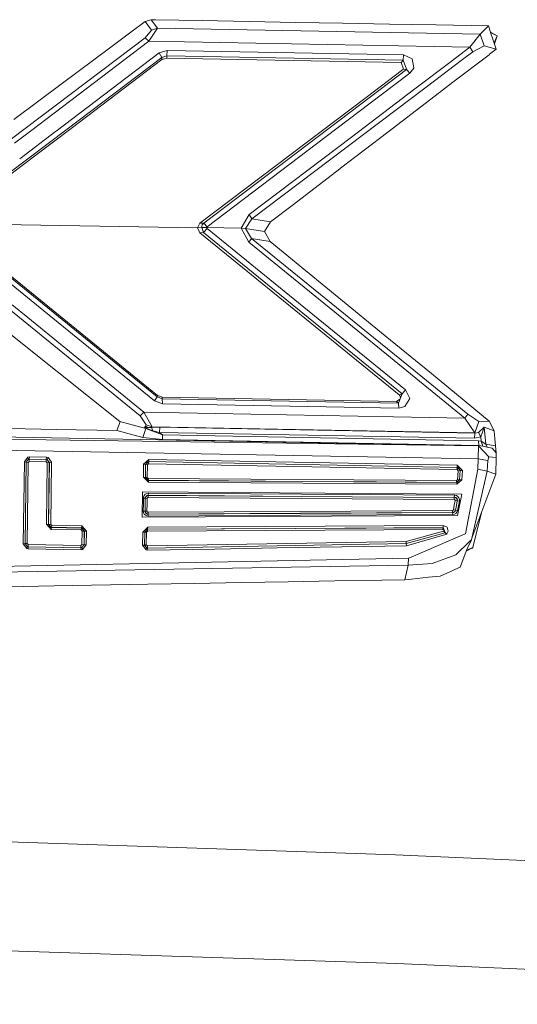
# Model space of a CAD drawing. Units: millimetres. Extents: x -10565 to -655, y 193 to 3750.
# Drawn here: x -2222 to -2174, y 2122 to 2216 of the extents above; entities that cross this region are included whole.
import ezdxf

# ---------------------------------------------------------------- set-up
doc = ezdxf.new("R2010")
doc.units = ezdxf.units.MM
doc.layers.add('1', color=7, linetype='Continuous', true_color=0xffffff)

msp = doc.modelspace()

# ---------------------------------------------------------------- linework, layer by layer
at = {"layer": '1', "color": 18, "linetype": 'Continuous', "lineweight": 13}
for p, q in [((-2210.07809, 2215.871088), (-2209.509462, 2216.052763)), ((-2209.509462, 2216.052763), (-2208.886474, 2215.23308)), ((-2209.07554, 2216.044657), (-2209.509462, 2216.052763)), ((-2204.593033, 2215.96121), (-2209.07554, 2216.044657)), ((-2211.45615, 2214.844219), (-2210.07809, 2215.871088)), ((-2210.07809, 2215.871088), (-2209.455341, 2215.051882)), ((-2209.455341, 2215.051882), (-2210.057825, 2214.322798)), ((-2208.886474, 2215.23308), (-2209.712595, 2213.987105)), ((-2209.455341, 2215.051882), (-2208.886474, 2215.23308)), ((-2208.886474, 2215.23308), (-2177.958101, 2214.658253)), ((-2200.110525, 2215.878002), (-2204.593033, 2215.96121)), ((-2195.628017, 2215.794556), (-2200.110525, 2215.878002)), ((-2191.145509, 2215.711348), (-2195.628017, 2215.794556)), ((-2186.662763, 2215.627901), (-2191.145509, 2215.711348)), ((-2182.180256, 2215.544693), (-2186.662763, 2215.627901)), ((-2182.180256, 2215.544693), (-2177.16822, 2215.451472)), ((-2177.16822, 2215.451472), (-2177.958101, 2214.658253)), ((-2176.966915, 2214.846749), (-2177.16822, 2215.451472)), ((-2210.057825, 2214.322798), (-2222.870794, 2204.63247)), ((-2213.368505, 2213.41943), (-2211.45615, 2214.844219)), ((-2210.057825, 2214.322798), (-2209.712595, 2213.987105)), ((-2177.958101, 2214.658253), (-2178.945154, 2213.415138)), ((-2177.958101, 2214.658253), (-2177.590698, 2213.553898)), ((-2176.966915, 2214.846749), (-2176.5531, 2214.633219)), ((-2176.333278, 2214.491121), (-2176.964065, 2214.838189)), ((-2176.751226, 2214.19882), (-2176.964065, 2214.838189)), ((-2176.751226, 2214.19882), (-2176.427215, 2213.226311)), ((-2176.630696, 2213.837053), (-2176.333278, 2214.491121)), ((-2176.333278, 2214.491121), (-2176.554292, 2213.838808)), ((-2176.333278, 2214.491121), (-2176.5531, 2214.633219)), ((-2209.712595, 2213.987105), (-2221.076101, 2205.3883)), ((-2218.127817, 2209.873669), (-2213.368505, 2213.41943)), ((-2209.712595, 2213.987105), (-2178.945154, 2213.415138)), ((-2178.945154, 2213.415138), (-2180.730525, 2212.062847)), ((-2178.681225, 2212.984793), (-2178.945154, 2213.415138)), ((-2177.590698, 2213.553898), (-2178.681225, 2212.984793)), ((-2176.427215, 2213.226311), (-2177.590698, 2213.553898)), ((-2176.427215, 2213.226311), (-2177.057594, 2212.744467)), ((-2176.608724, 2213.771104), (-2176.554292, 2213.838808)), ((-2218.601146, 2205.385327), (-2208.72435, 2212.863676)), ((-2208.464235, 2212.43953), (-2217.54871, 2205.570901)), ((-2208.457798, 2212.224953), (-2217.164202, 2205.6387)), ((-2208.72435, 2212.863676), (-2207.949013, 2213.114969)), ((-2208.72435, 2212.863676), (-2208.464235, 2212.43953)), ((-2208.464235, 2212.43953), (-2208.421558, 2212.453119)), ((-2208.464235, 2212.43953), (-2208.460897, 2212.333672)), ((-2208.460897, 2212.333672), (-2208.457798, 2212.224953)), ((-2208.414882, 2212.238781), (-2208.457798, 2212.224953)), ((-2208.344072, 2212.477915), (-2208.421558, 2212.453119)), ((-2208.337396, 2212.263815), (-2208.414882, 2212.238781)), ((-2208.344072, 2212.477915), (-2208.225578, 2212.515824)), ((-2208.337396, 2212.263815), (-2208.218902, 2212.3022)), ((-2208.225578, 2212.515824), (-2207.986921, 2212.592356)), ((-2208.218902, 2212.3022), (-2207.97953, 2212.379687)), ((-2207.949013, 2213.114969), (-2207.986921, 2212.592356)), ((-2207.986921, 2212.592356), (-2207.986206, 2212.592356)), ((-2207.986206, 2212.592356), (-2185.344785, 2212.171547)), ((-2207.986206, 2212.592356), (-2207.983106, 2212.488405)), ((-2207.97953, 2212.379687), (-2207.983106, 2212.488405)), ((-2185.539335, 2211.962454), (-2207.97953, 2212.379687)), ((-2207.949013, 2213.114969), (-2185.30497, 2212.694161)), ((-2185.30497, 2212.694161), (-2185.343593, 2212.171309)), ((-2184.468836, 2212.314121), (-2185.30497, 2212.694161)), ((-2184.327496, 2211.428614), (-2184.468836, 2212.314121)), ((-2183.151742, 2209.605199), (-2179.648413, 2212.253624)), ((-2177.115403, 2212.70027), (-2180.567682, 2210.060839)), ((-2179.648369, 2212.253657), (-2178.681225, 2212.984793)), ((-2177.057594, 2212.744467), (-2177.115384, 2212.700284)), ((-2185.02149, 2211.276762), (-2188.473733, 2208.666789)), ((-2185.344785, 2212.171547), (-2185.539335, 2211.962454)), ((-2185.539335, 2211.962454), (-2185.314268, 2211.305849)), ((-2185.314268, 2211.305849), (-2185.40257, 2211.239052)), ((-2185.343593, 2212.171309), (-2185.344785, 2212.171547)), ((-2185.030151, 2211.304719), (-2185.343593, 2212.171309)), ((-2185.128441, 2211.287388), (-2185.314268, 2211.305849)), ((-2185.02149, 2211.276762), (-2185.128321, 2211.287376)), ((-2185.020298, 2211.277477), (-2185.030139, 2211.304687)), ((-2185.020298, 2211.277477), (-2185.02149, 2211.276762)), ((-2184.702247, 2210.933678), (-2185.020298, 2211.277477)), ((-2184.702247, 2210.933678), (-2184.326738, 2211.423866)), ((-2184.326738, 2211.423866), (-2184.327491, 2211.428581)), ((-2180.73058, 2212.062805), (-2184.22513, 2209.415932)), ((-2185.402627, 2211.239009), (-2188.903031, 2208.591092)), ((-2184.702247, 2210.933678), (-2187.460357, 2208.845474)), ((-2222.65777, 2206.498615), (-2218.127817, 2209.873669)), ((-2199.84445, 2196.985953), (-2183.151782, 2209.605169)), ((-2184.22518, 2209.415894), (-2190.306276, 2204.809897)), ((-2184.225132, 2209.415931), (-2184.225142, 2209.415923)), ((-2183.151751, 2209.605193), (-2183.151743, 2209.605198)), ((-2180.567696, 2210.060828), (-2182.273477, 2208.756678)), ((-2180.567682, 2210.060839), (-2180.567685, 2210.060837)), ((-2188.903128, 2208.591019), (-2204.818338, 2196.551792)), ((-2188.473826, 2208.666719), (-2204.45928, 2196.581356)), ((-2187.46044, 2208.845412), (-2192.728847, 2204.856627)), ((-2188.903035, 2208.591089), (-2188.903053, 2208.591075)), ((-2188.473736, 2208.666786), (-2188.473754, 2208.666773)), ((-2187.46036, 2208.845472), (-2187.460376, 2208.84546)), ((-2186.804622, 2205.292217), (-2182.273477, 2208.756678)), ((-2217.164375, 2205.638569), (-2220.664665, 2202.990657)), ((-2221.833252, 2204.815321), (-2222.602218, 2204.233401)), ((-2222.097507, 2202.738008), (-2218.659252, 2205.341332)), ((-2221.076101, 2205.3883), (-2221.833085, 2204.815447)), ((-2217.548883, 2205.57077), (-2221.051583, 2202.922433)), ((-2218.659252, 2205.341332), (-2218.601317, 2205.385198)), ((-2192.728847, 2204.856627), (-2204.139084, 2196.218006)), ((-2190.306276, 2204.809897), (-2200.102419, 2197.39031)), ((-2186.804622, 2205.292217), (-2191.336006, 2201.827995)), ((-2220.664997, 2202.990406), (-2223.442405, 2200.889342)), ((-2221.051914, 2202.922183), (-2223.384231, 2201.158755)), ((-2221.051598, 2202.922422), (-2221.051678, 2202.922362)), ((-2220.664679, 2202.990647), (-2220.664758, 2202.990587)), ((-2222.097604, 2202.737935), (-2222.097522, 2202.737997)), ((-2191.427797, 2201.7579), (-2195.867151, 2198.363535)), ((-2191.336006, 2201.827995), (-2191.427797, 2201.7579)), ((-2195.867151, 2198.363535), (-2198.055595, 2196.690314)), ((-2200.102419, 2197.39031), (-2200.872749, 2196.081631)), ((-2199.84445, 2196.985953), (-2200.102419, 2197.39031)), ((-2205.05175, 2196.103089), (-2223.855108, 2196.45261)), ((-2204.818338, 2196.551792), (-2205.05175, 2196.103089)), ((-2204.45928, 2196.581356), (-2204.818338, 2196.551792)), ((-2204.652876, 2196.135752), (-2204.650015, 2196.188919)), ((-2204.636425, 2196.273081), (-2204.650015, 2196.188919)), ((-2204.636425, 2196.273081), (-2204.59637, 2196.392052)), ((-2204.45928, 2196.581356), (-2204.59637, 2196.392052)), ((-2204.139084, 2196.218006), (-2204.45928, 2196.581356)), ((-2204.156965, 2196.201079), (-2204.178423, 2196.143143)), ((-2204.139084, 2196.218006), (-2204.156965, 2196.201079)), ((-2199.84445, 2196.985953), (-2200.447649, 2196.057551)), ((-2198.055595, 2196.690314), (-2199.84445, 2196.985953)), ((-2198.628515, 2195.75762), (-2198.055595, 2196.690314)), ((-2205.05175, 2196.103089), (-2204.652876, 2196.135752)), ((-2205.05175, 2196.103089), (-2204.830736, 2195.645563)), ((-2204.471916, 2195.675127), (-2204.830736, 2195.645563)), ((-2204.830736, 2195.645563), (-2185.742229, 2180.135004)), ((-2204.178423, 2196.143143), (-2204.652876, 2196.135752)), ((-2204.652876, 2196.135752), (-2204.471916, 2195.675127)), ((-2204.471916, 2195.675127), (-2204.141229, 2196.066849)), ((-2204.471916, 2195.675127), (-2185.447544, 2180.227749)), ((-2204.178423, 2196.143143), (-2204.158396, 2196.084492)), ((-2200.872749, 2196.081631), (-2204.178423, 2196.143143)), ((-2204.158396, 2196.084492), (-2204.141229, 2196.066849)), ((-2204.141229, 2196.066849), (-2192.97418, 2186.986677)), ((-2200.872749, 2196.081631), (-2200.138897, 2194.744818)), ((-2200.447649, 2196.057551), (-2200.872749, 2196.081631)), ((-2200.447649, 2196.057551), (-2199.870437, 2195.09887)), ((-2198.628515, 2195.75762), (-2200.447649, 2196.057551)), ((-2198.628515, 2195.75762), (-2198.081583, 2194.804184)), ((-2199.870437, 2195.09887), (-2200.138897, 2194.744818)), ((-2200.138897, 2194.744818), (-2190.551609, 2186.941378)), ((-2199.870437, 2195.09887), (-2190.045446, 2187.127821)), ((-2198.081583, 2194.804184), (-2199.870437, 2195.09887)), ((-2198.081583, 2194.804184), (-2195.940107, 2193.050615)), ((-2195.940107, 2193.050615), (-2191.506237, 2189.419739)), ((-2208.899111, 2180.074446), (-2223.564476, 2191.999428)), ((-2208.910793, 2179.929726), (-2223.512739, 2191.799395)), ((-2218.904585, 2187.470429), (-2223.781914, 2191.440575)), ((-2222.815126, 2188.73214), (-2221.321434, 2187.516205)), ((-2191.506237, 2189.419739), (-2187.072366, 2185.789101)), ((-2223.148435, 2188.345663), (-2210.554928, 2178.099386)), ((-2210.200161, 2178.463452), (-2221.321434, 2187.516205)), ((-2209.181637, 2179.555647), (-2218.904585, 2187.470429)), ((-2192.97418, 2186.986677), (-2185.118765, 2180.599444)), ((-2179.43272, 2177.891485), (-2190.551609, 2186.941378)), ((-2190.045446, 2187.127821), (-2184.333652, 2182.484381)), ((-2222.940296, 2185.914986), (-2218.505234, 2182.370655)), ((-2187.072366, 2185.789101), (-2182.638735, 2182.158224)), ((-2218.505234, 2182.370655), (-2212.488979, 2177.562468)), ((-2184.333652, 2182.484381), (-2181.389421, 2180.086844)), ((-2182.638735, 2182.158224), (-2177.093595, 2177.617542)), ((-2185.446352, 2180.226795), (-2185.794204, 2179.33654)), ((-2185.742229, 2180.135004), (-2185.447544, 2180.227749)), ((-2185.447544, 2180.227749), (-2185.446352, 2180.226795)), ((-2185.118765, 2180.599444), (-2185.446352, 2180.226795)), ((-2185.118765, 2180.599444), (-2184.703916, 2179.782622)), ((-2209.181637, 2179.555647), (-2208.910078, 2179.929249)), ((-2208.41369, 2179.274313), (-2209.181637, 2179.555647)), ((-2208.905071, 2180.001013), (-2208.910793, 2179.929726)), ((-2208.910078, 2179.929249), (-2208.910793, 2179.929726)), ((-2208.868116, 2179.91399), (-2208.910078, 2179.929249)), ((-2208.899111, 2180.074446), (-2208.905071, 2180.001013)), ((-2208.856434, 2180.05871), (-2208.899111, 2180.074446)), ((-2208.791345, 2179.886095), (-2208.868116, 2179.91399)), ((-2208.779901, 2180.030577), (-2208.856434, 2180.05871)), ((-2208.791345, 2179.886095), (-2208.674043, 2179.843418)), ((-2208.662599, 2179.987662), (-2208.779901, 2180.030577)), ((-2208.437294, 2179.757588), (-2208.674043, 2179.843418)), ((-2208.425611, 2179.900877), (-2208.662599, 2179.987662)), ((-2208.437294, 2179.757588), (-2208.431572, 2179.827683)), ((-2208.41369, 2179.274313), (-2208.437294, 2179.757588)), ((-2185.795635, 2179.33654), (-2208.437294, 2179.757588)), ((-2208.425611, 2179.900877), (-2208.431572, 2179.827683)), ((-2185.985178, 2179.483645), (-2208.425611, 2179.900877)), ((-2185.769647, 2178.853266), (-2208.41369, 2179.274313)), ((-2185.985178, 2179.483645), (-2185.651847, 2179.700873)), ((-2185.985178, 2179.483645), (-2185.795635, 2179.33654)), ((-2185.794204, 2179.33654), (-2185.795635, 2179.33654)), ((-2185.794204, 2179.33654), (-2185.769647, 2178.853266)), ((-2185.742229, 2180.135004), (-2185.677379, 2180.073254)), ((-2185.601451, 2179.829852), (-2185.677379, 2180.073254)), ((-2184.703916, 2179.782622), (-2185.168356, 2179.007284)), ((-2179.157585, 2178.270571), (-2181.389421, 2180.086844)), ((-2210.554928, 2178.099386), (-2210.200161, 2178.463452)), ((-2210.200161, 2178.463452), (-2209.41028, 2177.060835)), ((-2179.43272, 2177.891485), (-2210.200161, 2178.463452)), ((-2185.168356, 2179.007284), (-2185.769647, 2178.853266)), ((-2179.157585, 2178.270571), (-2179.43272, 2177.891485)), ((-2178.084463, 2177.575581), (-2179.157585, 2178.270571)), ((-2212.477535, 2177.553169), (-2212.791771, 2176.708691)), ((-2212.488979, 2177.562468), (-2210.001796, 2176.894419)), ((-2212.477535, 2177.553169), (-2212.488979, 2177.562468)), ((-2210.554928, 2178.099386), (-2209.97414, 2177.263014)), ((-2178.482145, 2176.485531), (-2179.43272, 2177.891485)), ((-2178.084463, 2177.575581), (-2178.482145, 2176.485531)), ((-2177.093595, 2177.617542), (-2178.084463, 2177.575581)), ((-2177.093595, 2177.617542), (-2176.625103, 2176.691763)), ((-2178.123087, 2175.231926), (-2269.545406, 2176.942818)), ((-2178.123087, 2175.231926), (-2269.477695, 2176.540129)), ((-2178.123087, 2175.231926), (-2269.477695, 2176.540129)), ((-2218.581527, 2176.816456), (-2223.064035, 2176.899664)), ((-2212.791771, 2176.708691), (-2218.581527, 2176.816456)), ((-2212.791771, 2176.708691), (-2210.303634, 2176.040165)), ((-2210.001796, 2176.894419), (-2210.303634, 2176.040165)), ((-2210.046619, 2177.125208), (-2210.119098, 2176.987641)), ((-2210.119098, 2176.987641), (-2209.327787, 2176.689856)), ((-2210.119098, 2176.987641), (-2210.113138, 2176.987641)), ((-2210.001796, 2176.894419), (-2210.119098, 2176.987641)), ((-2210.113138, 2176.987641), (-2209.790026, 2176.989219)), ((-2210.046619, 2177.125208), (-2209.97414, 2177.263014)), ((-2210.039943, 2177.120201), (-2209.767908, 2176.977627)), ((-2210.001796, 2176.894419), (-2208.424896, 2176.295988)), ((-2209.97414, 2177.263014), (-2209.964126, 2177.259438)), ((-2209.964126, 2177.259438), (-2209.678501, 2177.156918)), ((-2209.67254, 2176.989786), (-2209.767908, 2176.977627)), ((-2209.41028, 2177.060835), (-2209.678501, 2177.156918)), ((-2209.448904, 2176.99074), (-2209.67254, 2176.989786)), ((-2209.41028, 2177.060835), (-2209.448904, 2176.99074)), ((-2209.448904, 2176.99074), (-2208.672613, 2177.02245)), ((-2209.448904, 2176.99074), (-2209.327787, 2176.689856)), ((-2178.482145, 2176.485531), (-2209.41028, 2177.060835)), ((-2208.710521, 2176.523678), (-2209.327787, 2176.689856)), ((-2208.710521, 2176.523678), (-2208.672613, 2177.02245)), ((-2178.498834, 2175.961964), (-2208.710521, 2176.523678)), ((-2208.424896, 2176.295988), (-2208.710521, 2176.523678)), ((-2178.461164, 2176.460735), (-2208.672613, 2177.02245)), ((-2178.498834, 2175.961964), (-2178.461164, 2176.460735)), ((-2178.461164, 2176.460735), (-2178.482145, 2176.485531)), ((-2178.114742, 2176.517479), (-2178.461164, 2176.460735)), ((-2178.114742, 2176.517479), (-2177.590698, 2177.017204)), ((-2177.909702, 2176.112406), (-2178.114742, 2176.517479)), ((-2177.581161, 2176.995032), (-2177.909702, 2176.112406)), ((-2177.581161, 2176.995032), (-2177.590698, 2177.017204)), ((-2177.573532, 2177.020304), (-2177.581161, 2176.995032)), ((-2177.566141, 2177.044384), (-2177.573532, 2177.020304)), ((-2177.411884, 2175.389759), (-2177.573532, 2177.020304)), ((-2176.625103, 2176.691763), (-2177.566141, 2177.044384)), ((-2176.625103, 2176.691763), (-2176.5531, 2175.899498)), ((-2178.150266, 2174.002163), (-2269.463629, 2175.654642)), ((-2210.303634, 2176.040165), (-2208.401769, 2175.835602)), ((-2178.110451, 2175.730936), (-2208.424896, 2176.295988)), ((-2208.401769, 2175.835602), (-2208.424896, 2176.295988)), ((-2178.08947, 2175.271742), (-2208.401769, 2175.835602)), ((-2177.909702, 2176.112406), (-2178.498834, 2175.961964)), ((-2177.868694, 2175.694697), (-2178.110451, 2175.730936)), ((-2178.08947, 2175.271742), (-2178.110451, 2175.730936)), ((-2177.868694, 2175.694697), (-2177.909702, 2176.112406)), ((-2177.700609, 2175.210468), (-2177.868694, 2175.694697)), ((-2177.411884, 2175.389759), (-2177.868694, 2175.694697)), ((-2176.5531, 2175.899498), (-2176.493973, 2175.247423)), ((-2178.150266, 2174.002163), (-2178.123087, 2175.231926)), ((-2178.123087, 2175.231926), (-2178.08947, 2175.271742)), ((-2177.144617, 2174.198382), (-2178.123087, 2175.231926)), ((-2178.08637, 2175.271742), (-2178.08947, 2175.271742)), ((-2177.700609, 2175.210468), (-2178.08637, 2175.271742)), ((-2177.300781, 2175.116293), (-2177.700609, 2175.210468)), ((-2177.411884, 2175.389759), (-2177.300781, 2175.116293)), ((-2176.493973, 2175.247423), (-2177.411884, 2175.389759)), ((-2177.299589, 2175.116532), (-2177.300781, 2175.116293)), ((-2177.299589, 2175.116532), (-2176.810831, 2175.017111)), ((-2176.432699, 2174.57246), (-2176.810831, 2175.017111)), ((-2176.493973, 2175.247423), (-2176.432699, 2174.57246)), ((-2176.432699, 2174.57246), (-2176.417679, 2174.130909)), ((-2221.649736, 2173.709385), (-2221.75321, 2165.866606)), ((-2221.320719, 2174.154036), (-2221.649736, 2173.709385)), ((-2221.649736, 2173.709385), (-2221.471161, 2173.682921)), ((-2221.574873, 2165.86899), (-2221.471161, 2173.682921)), ((-2221.572012, 2165.87209), (-2221.468538, 2173.678629)), ((-2221.272558, 2173.946135), (-2221.471161, 2173.682921)), ((-2221.468538, 2173.678629), (-2221.471161, 2173.682921)), ((-2221.272558, 2173.946135), (-2221.468538, 2173.678629)), ((-2221.468538, 2173.678629), (-2221.289963, 2173.651926)), ((-2221.393675, 2165.874474), (-2221.289963, 2173.651926)), ((-2221.163124, 2174.176924), (-2221.320719, 2174.154036)), ((-2221.320719, 2174.154036), (-2221.272558, 2173.946135)), ((-2221.19078, 2173.744909), (-2221.289963, 2173.651926)), ((-2221.176952, 2173.959963), (-2221.272558, 2173.946135)), ((-2221.176952, 2173.959963), (-2221.19078, 2173.744909)), ((-2221.19078, 2173.744909), (-2219.560236, 2173.71463)), ((-2221.163124, 2174.176924), (-2221.176952, 2173.959963)), ((-2219.546407, 2173.929684), (-2221.176952, 2173.959963)), ((-2221.163124, 2174.176924), (-2219.532579, 2174.146645)), ((-2219.546407, 2173.929684), (-2219.560236, 2173.71463)), ((-2219.560236, 2173.71463), (-2219.461769, 2173.618071)), ((-2219.532579, 2174.146645), (-2219.546407, 2173.929684)), ((-2219.546407, 2173.929684), (-2219.45104, 2173.912279)), ((-2219.532579, 2174.146645), (-2219.374985, 2174.118035)), ((-2219.528049, 2167.724125), (-2219.461769, 2173.618071)), ((-2219.258159, 2173.637621), (-2219.461769, 2173.618071)), ((-2219.374985, 2174.118035), (-2219.45104, 2173.912279)), ((-2219.45104, 2173.912279), (-2219.258159, 2173.637621)), ((-2219.253153, 2173.641913), (-2219.45104, 2173.912279)), ((-2219.374985, 2174.118035), (-2219.049543, 2173.661463)), ((-2219.324201, 2167.721502), (-2219.258159, 2173.637621)), ((-2219.253153, 2173.641913), (-2219.319671, 2167.725556)), ((-2219.253153, 2173.641913), (-2219.258159, 2173.637621)), ((-2219.049543, 2173.661463), (-2219.253153, 2173.641913)), ((-2219.049543, 2173.661463), (-2219.115824, 2167.722933)), ((-2209.719986, 2173.942082), (-2210.216135, 2173.473351)), ((-2210.037321, 2173.446648), (-2209.840864, 2173.709147)), ((-2210.034937, 2173.442356), (-2209.840864, 2173.709147)), ((-2209.733814, 2173.724882), (-2209.840864, 2173.709147)), ((-2209.840864, 2173.709147), (-2209.791273, 2173.503391)), ((-2209.733814, 2173.724882), (-2209.747642, 2173.50959)), ((-2209.719986, 2173.942082), (-2209.733814, 2173.724882)), ((-2180.172056, 2173.17652), (-2209.733814, 2173.724882)), ((-2180.158466, 2173.394673), (-2209.719986, 2173.942082)), ((-2178.199142, 2173.006289), (-2178.150266, 2174.002163)), ((-2177.240938, 2173.823826), (-2178.150266, 2174.002163)), ((-2177.306503, 2172.813408), (-2177.240938, 2173.823826)), ((-2177.144617, 2174.198382), (-2177.240938, 2173.823826)), ((-2176.417679, 2174.130909), (-2177.144617, 2174.198382)), ((-2176.472276, 2172.542088), (-2176.417679, 2174.130909)), ((-2210.216135, 2173.473351), (-2210.223526, 2172.244303)), ((-2210.216135, 2173.473351), (-2210.037321, 2173.446648)), ((-2210.044712, 2172.222368), (-2210.037321, 2173.446648)), ((-2210.042089, 2172.225468), (-2210.034937, 2173.442356)), ((-2210.037321, 2173.446648), (-2210.034937, 2173.442356)), ((-2210.034937, 2173.442356), (-2209.856123, 2173.415653)), ((-2209.863514, 2172.203295), (-2209.856123, 2173.415653)), ((-2209.856123, 2173.415653), (-2209.791273, 2173.503391)), ((-2209.791273, 2173.503391), (-2209.747642, 2173.50959)), ((-2209.747642, 2173.50959), (-2180.185884, 2172.960751)), ((-2180.172056, 2173.17652), (-2180.185884, 2172.960751)), ((-2180.185884, 2172.960751), (-2180.140823, 2172.952883)), ((-2180.158466, 2173.394673), (-2180.172056, 2173.17652)), ((-2180.172056, 2173.17652), (-2180.064529, 2173.156969)), ((-2180.158466, 2173.394673), (-2179.664701, 2172.878496)), ((-2180.140823, 2172.952883), (-2180.064529, 2173.156969)), ((-2180.07645, 2172.8568), (-2180.140823, 2172.952883)), ((-2180.139393, 2171.994917), (-2180.07645, 2172.8568)), ((-2179.873794, 2172.865145), (-2180.07645, 2172.8568)), ((-2179.873794, 2172.865145), (-2180.064529, 2173.156969)), ((-2179.867357, 2172.87039), (-2180.064529, 2173.156969)), ((-2179.936737, 2171.997301), (-2179.873794, 2172.865145)), ((-2179.931253, 2171.993487), (-2179.867357, 2172.87039)), ((-2179.867357, 2172.87039), (-2179.873794, 2172.865145)), ((-2179.664701, 2172.878496), (-2179.867357, 2172.87039)), ((-2179.664701, 2172.878496), (-2179.728597, 2171.995394)), ((-2178.199142, 2173.006289), (-2179.381222, 2166.81885)), ((-2177.306503, 2172.813408), (-2178.776354, 2166.382305)), ((-2177.306503, 2172.813408), (-2178.199142, 2173.006289)), ((-2176.472276, 2172.542088), (-2177.306503, 2172.813408)), ((-2210.223526, 2172.244303), (-2210.044712, 2172.222368)), ((-2209.752887, 2171.75626), (-2210.223526, 2172.244303)), ((-2210.044712, 2172.222368), (-2210.042089, 2172.225468)), ((-2209.973425, 2172.012083), (-2210.044712, 2172.222368)), ((-2210.042089, 2172.225468), (-2209.863514, 2172.203295)), ((-2209.757179, 2171.936981), (-2210.042089, 2172.225468)), ((-2209.830374, 2171.933405), (-2209.973425, 2172.012083)), ((-2209.769338, 2172.106735), (-2209.863514, 2172.203295)), ((-2209.765047, 2171.92816), (-2209.830374, 2171.933405)), ((-2209.769338, 2172.106735), (-2180.232137, 2171.909086)), ((-2209.757179, 2171.936981), (-2209.769338, 2172.106735)), ((-2209.765047, 2171.92816), (-2209.757179, 2171.936981)), ((-2194.985241, 2171.830408), (-2209.765047, 2171.92816)), ((-2209.752887, 2171.75626), (-2209.765047, 2171.92816)), ((-2202.077478, 2171.886675), (-2209.757179, 2171.936981)), ((-2209.752887, 2171.75626), (-2180.193514, 2171.560757)), ((-2194.988579, 2171.839707), (-2202.077478, 2171.886675)), ((-2180.219978, 2171.741001), (-2194.988579, 2171.839707)), ((-2187.891096, 2171.782963), (-2194.985241, 2171.830408)), ((-2180.205673, 2171.731226), (-2187.891096, 2171.782963)), ((-2180.232137, 2171.909086), (-2180.139393, 2171.994917)), ((-2180.219978, 2171.741001), (-2180.232137, 2171.909086)), ((-2179.936737, 2171.997301), (-2180.219978, 2171.741001)), ((-2180.205673, 2171.731226), (-2180.219978, 2171.741001)), ((-2179.931253, 2171.993487), (-2180.205673, 2171.731226)), ((-2180.193514, 2171.560757), (-2180.205673, 2171.731226)), ((-2180.193514, 2171.560757), (-2179.728597, 2171.995394)), ((-2179.936737, 2171.997301), (-2180.139393, 2171.994917)), ((-2179.931253, 2171.993487), (-2179.936737, 2171.997301)), ((-2179.728597, 2171.995394), (-2179.931253, 2171.993487)), ((-2176.472276, 2172.542088), (-2178.776354, 2166.382305)), ((-2210.340351, 2170.820706), (-2210.373491, 2168.394797)), ((-2210.340351, 2170.820706), (-2179.730266, 2170.616858)), ((-2210.24546, 2169.732325), (-2210.239023, 2170.234911)), ((-2210.239023, 2170.234911), (-2210.228056, 2170.334332)), ((-2210.239023, 2170.234911), (-2210.060209, 2170.220844)), ((-2210.228056, 2170.334332), (-2210.170835, 2170.479529)), ((-2210.066408, 2170.59993), (-2210.170835, 2170.479529)), ((-2210.066646, 2169.720404), (-2210.060209, 2170.220844)), ((-2209.921211, 2170.680039), (-2210.066408, 2170.59993)), ((-2210.064262, 2169.717781), (-2210.057825, 2170.216553)), ((-2210.060209, 2170.220844), (-2210.055202, 2170.283072)), ((-2210.060209, 2170.220844), (-2210.057825, 2170.216553)), ((-2210.057825, 2170.216553), (-2210.049242, 2170.274012)), ((-2210.057825, 2170.216553), (-2209.879249, 2170.202725)), ((-2210.022539, 2170.372479), (-2210.055202, 2170.283072)), ((-2210.013241, 2170.357935), (-2210.049242, 2170.274012)), ((-2209.960073, 2170.444481), (-2210.022539, 2170.372479)), ((-2209.950536, 2170.429222), (-2210.013241, 2170.357935)), ((-2209.87162, 2170.489781), (-2209.960073, 2170.444481)), ((-2209.950536, 2170.429222), (-2209.865183, 2170.47929)), ((-2209.757656, 2170.706265), (-2209.921211, 2170.680039)), ((-2209.885448, 2169.70586), (-2209.879249, 2170.202725)), ((-2209.879249, 2170.202725), (-2209.876865, 2170.222513)), ((-2209.865421, 2170.251362), (-2209.876865, 2170.222513)), ((-2209.87162, 2170.489781), (-2209.77053, 2170.500509)), ((-2209.84444, 2170.275204), (-2209.865421, 2170.251362)), ((-2209.865183, 2170.47929), (-2209.770054, 2170.499556)), ((-2209.84444, 2170.275204), (-2209.815592, 2170.29094)), ((-2209.782928, 2170.295946), (-2209.815592, 2170.29094)), ((-2209.770054, 2170.499556), (-2209.782928, 2170.295946)), ((-2195.119947, 2170.198672), (-2209.782928, 2170.295946)), ((-2209.757656, 2170.706265), (-2209.77053, 2170.500509)), ((-2209.77053, 2170.500509), (-2195.106834, 2170.402996)), ((-2209.77053, 2170.500509), (-2209.770054, 2170.499556)), ((-2209.770054, 2170.499556), (-2195.107073, 2170.402043)), ((-2195.09396, 2170.608751), (-2209.757656, 2170.706265)), ((-2195.119947, 2170.198672), (-2180.456966, 2170.101158)), ((-2180.444092, 2170.304529), (-2195.107073, 2170.402043)), ((-2180.442899, 2170.305483), (-2195.106834, 2170.402996)), ((-2195.09396, 2170.608751), (-2180.430025, 2170.511238)), ((-2180.444092, 2170.304529), (-2180.456966, 2170.101158)), ((-2180.456966, 2170.101158), (-2180.451006, 2170.10092)), ((-2180.420011, 2170.094244), (-2180.451006, 2170.10092)), ((-2180.442899, 2170.305483), (-2180.444092, 2170.304529)), ((-2180.444092, 2170.304529), (-2180.427402, 2170.302622)), ((-2180.430025, 2170.511238), (-2180.442899, 2170.305483)), ((-2180.421919, 2170.30596), (-2180.442899, 2170.305483)), ((-2180.440515, 2169.55065), (-2180.362076, 2169.990532)), ((-2180.430025, 2170.511238), (-2180.397838, 2170.510046)), ((-2180.341095, 2170.277111), (-2180.427402, 2170.302622)), ((-2180.322737, 2170.289986), (-2180.421919, 2170.30596)), ((-2180.393547, 2170.078509), (-2180.420011, 2170.094244)), ((-2180.397838, 2170.510046), (-2180.243105, 2170.47476)), ((-2180.373281, 2170.054428), (-2180.393547, 2170.078509)), ((-2180.362076, 2170.023434), (-2180.373281, 2170.054428)), ((-2180.362076, 2169.990532), (-2180.362076, 2170.023434)), ((-2180.16085, 2169.969074), (-2180.362076, 2169.990532)), ((-2180.265516, 2170.226805), (-2180.341095, 2170.277111)), ((-2180.240244, 2170.245402), (-2180.322737, 2170.289986)), ((-2180.204958, 2170.153849), (-2180.265516, 2170.226805)), ((-2180.243105, 2170.47476), (-2180.111259, 2170.395128)), ((-2180.179447, 2170.173161), (-2180.240244, 2170.245402)), ((-2180.16085, 2169.969074), (-2180.240244, 2169.520847)), ((-2180.235952, 2169.520132), (-2180.155367, 2169.973604)), ((-2180.204958, 2170.153849), (-2180.167764, 2170.063011)), ((-2180.149168, 2170.077316), (-2180.179447, 2170.173161)), ((-2180.167764, 2170.063011), (-2180.16085, 2169.969074)), ((-2180.155367, 2169.973604), (-2180.16085, 2169.969074)), ((-2180.155367, 2169.973604), (-2180.149168, 2170.077316)), ((-2179.954141, 2169.95167), (-2180.155367, 2169.973604)), ((-2179.730266, 2170.616858), (-2180.127949, 2168.554775)), ((-2180.111259, 2170.395128), (-2180.010408, 2170.273535)), ((-2179.954141, 2169.95167), (-2180.035681, 2169.489853)), ((-2179.954618, 2170.117132), (-2180.010408, 2170.273535)), ((-2179.954141, 2169.95167), (-2179.954618, 2170.117132)), ((-2210.255951, 2168.999664), (-2210.24546, 2169.732325)), ((-2210.255951, 2168.999664), (-2210.23187, 2168.837301)), ((-2210.255951, 2168.999664), (-2210.077137, 2168.990605)), ((-2210.23187, 2168.837301), (-2210.1551, 2168.692105)), ((-2210.077137, 2168.990605), (-2210.066646, 2169.720404)), ((-2210.077137, 2168.990605), (-2210.074514, 2168.993466)), ((-2210.065454, 2168.890707), (-2210.077137, 2168.990605)), ((-2210.074514, 2168.993466), (-2210.064262, 2169.717781)), ((-2210.074514, 2168.993466), (-2210.057348, 2168.89929)), ((-2210.074514, 2168.993466), (-2209.895939, 2168.984406)), ((-2210.065454, 2168.890707), (-2210.020632, 2168.802731)), ((-2210.057348, 2168.89929), (-2210.009903, 2168.813698)), ((-2209.885448, 2169.70586), (-2209.895939, 2168.984406)), ((-2209.895939, 2168.984406), (-2209.890932, 2168.952219)), ((-2209.890932, 2168.952219), (-2209.875673, 2168.923371)), ((-2209.875673, 2168.923371), (-2209.852308, 2168.902151)), ((-2209.852308, 2168.902151), (-2209.823698, 2168.89023)), ((-2209.823698, 2168.89023), (-2209.798902, 2168.887369)), ((-2209.798902, 2168.887369), (-2195.213169, 2168.96414)), ((-2209.784597, 2168.699734), (-2209.798902, 2168.887369)), ((-2195.213169, 2168.96414), (-2180.627435, 2169.040911)), ((-2195.198864, 2168.776743), (-2180.61313, 2168.853752)), ((-2195.198625, 2168.776028), (-2180.612177, 2168.853037)), ((-2180.627435, 2169.040911), (-2180.595487, 2169.046395)), ((-2180.61313, 2168.853752), (-2180.627435, 2169.040911)), ((-2180.61313, 2168.853752), (-2180.520147, 2168.872826)), ((-2180.612177, 2168.853037), (-2180.61313, 2168.853752)), ((-2180.612177, 2168.853037), (-2180.512279, 2168.867104)), ((-2180.597633, 2168.663017), (-2180.612177, 2168.853037)), ((-2180.595487, 2169.046395), (-2180.567116, 2169.062369)), ((-2180.567116, 2169.062369), (-2180.546373, 2169.08621)), ((-2180.546373, 2169.08621), (-2180.534929, 2169.113867)), ((-2180.534929, 2169.113867), (-2180.440515, 2169.55065)), ((-2180.336088, 2169.074528), (-2180.534929, 2169.113867)), ((-2180.436462, 2168.921702), (-2180.520147, 2168.872826)), ((-2180.512279, 2168.867104), (-2180.425256, 2168.914311)), ((-2180.436462, 2168.921702), (-2180.373043, 2168.992989)), ((-2180.425256, 2168.914311), (-2180.363744, 2168.987505)), ((-2180.373043, 2168.992989), (-2180.336088, 2169.074528)), ((-2180.33275, 2169.072144), (-2180.363744, 2168.987505)), ((-2180.336088, 2169.074528), (-2180.240244, 2169.520847)), ((-2180.33275, 2169.072144), (-2180.336088, 2169.074528)), ((-2180.235952, 2169.520132), (-2180.33275, 2169.072144)), ((-2180.133909, 2169.032089), (-2180.33275, 2169.072144)), ((-2180.294126, 2168.771975), (-2180.190176, 2168.89333)), ((-2180.133909, 2169.032089), (-2180.190176, 2168.89333)), ((-2180.035681, 2169.489853), (-2180.133909, 2169.032089)), ((-2178.65023, 2165.493481), (-2177.845119, 2168.871893)), ((-2210.373491, 2168.394797), (-2180.127949, 2168.554775)), ((-2210.1551, 2168.692105), (-2210.038751, 2168.58577)), ((-2209.895462, 2168.524019), (-2210.038751, 2168.58577)), ((-2210.020632, 2168.802731), (-2209.950298, 2168.739788)), ((-2210.009903, 2168.813698), (-2209.940046, 2168.749563)), ((-2209.950298, 2168.739788), (-2209.862322, 2168.705218)), ((-2209.940046, 2168.749563), (-2209.856123, 2168.71094)), ((-2209.77053, 2168.509237), (-2209.895462, 2168.524019)), ((-2209.862322, 2168.705218), (-2209.785074, 2168.699019)), ((-2209.856123, 2168.71094), (-2209.784597, 2168.699734)), ((-2209.785074, 2168.699019), (-2195.198625, 2168.776028)), ((-2209.785074, 2168.699019), (-2209.784597, 2168.699734)), ((-2209.77053, 2168.509237), (-2209.785074, 2168.699019)), ((-2209.784597, 2168.699734), (-2195.198864, 2168.776743)), ((-2195.184082, 2168.586247), (-2209.77053, 2168.509237)), ((-2195.184082, 2168.586247), (-2180.597633, 2168.663017)), ((-2180.597633, 2168.663017), (-2180.436701, 2168.691151)), ((-2180.436701, 2168.691151), (-2180.294126, 2168.771975)), ((-2219.066709, 2167.236321), (-2219.528049, 2167.724125)), ((-2219.324201, 2167.721502), (-2219.528049, 2167.724125)), ((-2219.319671, 2167.725556), (-2219.324201, 2167.721502)), ((-2219.324201, 2167.721502), (-2219.25959, 2167.507403)), ((-2219.319671, 2167.725556), (-2219.038576, 2167.435162)), ((-2219.115824, 2167.722933), (-2219.319671, 2167.725556)), ((-2219.117492, 2167.428486), (-2219.25959, 2167.507403)), ((-2219.117492, 2167.428486), (-2219.051689, 2167.423479)), ((-2219.115824, 2167.722933), (-2219.023317, 2167.624466)), ((-2219.051689, 2167.423479), (-2219.066709, 2167.236321)), ((-2219.066709, 2167.236321), (-2216.197103, 2167.181723)), ((-2219.038576, 2167.435162), (-2219.051689, 2167.423479)), ((-2219.051689, 2167.423479), (-2217.611641, 2167.395823)), ((-2219.023317, 2167.624466), (-2219.038576, 2167.435162)), ((-2219.038576, 2167.435162), (-2217.608541, 2167.407982)), ((-2216.153473, 2167.569391), (-2219.023317, 2167.624466)), ((-2216.181844, 2167.368405), (-2217.611641, 2167.395823)), ((-2217.608541, 2167.407982), (-2216.168731, 2167.380564)), ((-2216.181844, 2167.368405), (-2216.197103, 2167.181723)), ((-2216.105312, 2167.084448), (-2216.197103, 2167.181723)), ((-2216.168731, 2167.380564), (-2216.181844, 2167.368405)), ((-2216.181844, 2167.368405), (-2215.901464, 2167.079203)), ((-2216.153473, 2167.569391), (-2216.168731, 2167.380564)), ((-2216.168731, 2167.380564), (-2216.102451, 2167.375557)), ((-2215.693086, 2167.078011), (-2216.153473, 2167.569391)), ((-2216.133207, 2165.776722), (-2216.105312, 2167.084448)), ((-2216.105312, 2167.084448), (-2215.901464, 2167.079203)), ((-2216.102451, 2167.375557), (-2215.960592, 2167.296879)), ((-2215.960592, 2167.296879), (-2215.896934, 2167.083256)), ((-2215.929121, 2165.76647), (-2215.901464, 2167.079203)), ((-2215.924829, 2165.763609), (-2215.896934, 2167.083256)), ((-2215.896934, 2167.083256), (-2215.901464, 2167.079203)), ((-2215.693086, 2167.078011), (-2215.896934, 2167.083256)), ((-2215.693086, 2167.078011), (-2215.720743, 2165.753357)), ((-2210.295051, 2166.980259), (-2210.321277, 2165.738337)), ((-2210.295051, 2166.980259), (-2209.827989, 2167.453758)), ((-2210.295051, 2166.980259), (-2210.116476, 2166.979305)), ((-2210.116476, 2166.979305), (-2210.14294, 2165.742151)), ((-2210.139841, 2165.745489), (-2210.113853, 2166.974537)), ((-2210.116476, 2166.979305), (-2209.83848, 2167.265885)), ((-2210.116476, 2166.979305), (-2210.113853, 2166.974537)), ((-2210.113853, 2166.974537), (-2209.831327, 2167.25301)), ((-2209.935278, 2166.973583), (-2210.113853, 2166.974537)), ((-2209.961504, 2165.749304), (-2209.935278, 2166.973583)), ((-2209.842056, 2167.06752), (-2209.935278, 2166.973583)), ((-2209.842056, 2167.06752), (-2209.831327, 2167.25301)), ((-2181.544632, 2167.217009), (-2209.842056, 2167.06752)), ((-2209.827989, 2167.453758), (-2209.83848, 2167.265885)), ((-2209.83848, 2167.265885), (-2202.471823, 2167.304032)), ((-2209.83848, 2167.265885), (-2209.831327, 2167.25301)), ((-2209.831327, 2167.25301), (-2195.682615, 2167.325966)), ((-2209.827989, 2167.453758), (-2181.494325, 2167.601578)), ((-2195.671886, 2167.339556), (-2202.471823, 2167.304032)), ((-2188.891262, 2167.361729), (-2195.682615, 2167.325966)), ((-2181.505054, 2167.415135), (-2195.671886, 2167.339556)), ((-2181.533903, 2167.401068), (-2188.891262, 2167.361729)), ((-2185.064882, 2166.080706), (-2181.480497, 2167.055361)), ((-2181.533903, 2167.401068), (-2181.544632, 2167.217009)), ((-2181.490272, 2167.203657), (-2181.544632, 2167.217009)), ((-2181.505054, 2167.415135), (-2181.533903, 2167.401068)), ((-2181.314558, 2166.932814), (-2181.533903, 2167.401068)), ((-2181.494325, 2167.601578), (-2181.505054, 2167.415135)), ((-2181.314558, 2166.932814), (-2181.505054, 2167.415135)), ((-2181.111664, 2167.444937), (-2181.494325, 2167.601578)), ((-2181.448549, 2167.135708), (-2181.490272, 2167.203657)), ((-2181.480497, 2167.055361), (-2181.448549, 2167.135708)), ((-2181.323379, 2166.922562), (-2181.480497, 2167.055361)), ((-2181.022495, 2167.077057), (-2181.152672, 2166.804545)), ((-2181.022495, 2167.077057), (-2181.111664, 2167.444937)), ((-2209.861606, 2165.652029), (-2185.064882, 2166.080706)), ((-2185.049623, 2165.879004), (-2185.064882, 2166.080706)), ((-2185.049623, 2165.879004), (-2181.323379, 2166.922562)), ((-2185.034126, 2165.674917), (-2181.1665, 2166.788094)), ((-2179.394573, 2166.812889), (-2184.802622, 2164.480202)), ((-2181.323379, 2166.922562), (-2181.314558, 2166.932814)), ((-2181.1665, 2166.788094), (-2181.323379, 2166.922562)), ((-2181.152672, 2166.804545), (-2181.314558, 2166.932814)), ((-2181.1665, 2166.788094), (-2181.152672, 2166.804545)), ((-2180.298895, 2164.786093), (-2178.984255, 2166.070931)), ((-2179.381222, 2166.81885), (-2179.394573, 2166.812889)), ((-2179.236501, 2165.314905), (-2178.808302, 2166.243069)), ((-2178.808302, 2166.243069), (-2178.984255, 2166.070931)), ((-2178.776354, 2166.382305), (-2178.808302, 2166.243069)), ((-2221.75321, 2165.866606), (-2221.574873, 2165.86899)), ((-2221.75321, 2165.866606), (-2221.414655, 2165.397398)), ((-2221.574873, 2165.86899), (-2221.572012, 2165.87209)), ((-2221.370548, 2165.590279), (-2221.574873, 2165.86899)), ((-2221.393675, 2165.874474), (-2221.572012, 2165.87209)), ((-2221.370548, 2165.590279), (-2221.572012, 2165.87209)), ((-2221.414655, 2165.397398), (-2221.370548, 2165.590279)), ((-2221.414655, 2165.397398), (-2221.279949, 2165.375464)), ((-2221.297592, 2165.776961), (-2221.393675, 2165.874474)), ((-2221.28877, 2165.577166), (-2221.370548, 2165.590279)), ((-2216.23382, 2165.682785), (-2221.297592, 2165.776961)), ((-2221.28877, 2165.577166), (-2221.297592, 2165.776961)), ((-2216.224998, 2165.482275), (-2221.28877, 2165.577166)), ((-2221.279949, 2165.375464), (-2221.28877, 2165.577166)), ((-2221.279949, 2165.375464), (-2216.216415, 2165.279619)), ((-2216.23382, 2165.682785), (-2216.133207, 2165.776722)), ((-2216.224998, 2165.482275), (-2216.23382, 2165.682785)), ((-2216.224998, 2165.482275), (-2216.133446, 2165.494911)), ((-2216.216415, 2165.279619), (-2216.224998, 2165.482275)), ((-2216.065258, 2165.300839), (-2216.216415, 2165.279619)), ((-2216.133446, 2165.494911), (-2215.929121, 2165.76647)), ((-2216.133446, 2165.494911), (-2215.924829, 2165.763609)), ((-2216.065258, 2165.300839), (-2216.133446, 2165.494911)), ((-2215.929121, 2165.76647), (-2216.133207, 2165.776722)), ((-2215.720743, 2165.753357), (-2216.065258, 2165.300839)), ((-2215.924829, 2165.763609), (-2215.929121, 2165.76647)), ((-2215.720743, 2165.753357), (-2215.924829, 2165.763609)), ((-2210.321277, 2165.738337), (-2210.14294, 2165.742151)), ((-2210.321277, 2165.738337), (-2209.982961, 2165.269129)), ((-2210.14294, 2165.742151), (-2210.139841, 2165.745489)), ((-2209.938616, 2165.463917), (-2210.14294, 2165.742151)), ((-2209.961504, 2165.749304), (-2210.139841, 2165.745489)), ((-2209.938616, 2165.463917), (-2210.139841, 2165.745489)), ((-2209.982961, 2165.269129), (-2209.938616, 2165.463917)), ((-2209.982961, 2165.269129), (-2209.830374, 2165.247433)), ((-2209.861606, 2165.652029), (-2209.961504, 2165.749304)), ((-2209.846109, 2165.450804), (-2209.938616, 2165.463917)), ((-2209.846109, 2165.450804), (-2209.861606, 2165.652029)), ((-2209.846109, 2165.450804), (-2185.049623, 2165.879004)), ((-2209.830374, 2165.247433), (-2209.846109, 2165.450804)), ((-2209.830374, 2165.247433), (-2203.383535, 2165.359013)), ((-2197.432369, 2165.461771), (-2203.383535, 2165.359013)), ((-2185.034126, 2165.674917), (-2197.432369, 2165.461771)), ((-2185.034126, 2165.674917), (-2185.049623, 2165.879004)), ((-2179.236501, 2165.314905), (-2179.888815, 2163.609497)), ((-2178.746074, 2165.433638), (-2179.303263, 2165.140363)), ((-2179.259938, 2165.253634), (-2178.65023, 2165.493481)), ((-2178.745359, 2165.433876), (-2178.746074, 2165.433638)), ((-2178.65023, 2165.493481), (-2178.745359, 2165.433876)), ((-2269.150585, 2162.799351), (-2184.841007, 2164.479248)), ((-2184.875578, 2163.809292), (-2184.841007, 2164.479248)), ((-2184.841007, 2164.479248), (-2184.802622, 2164.480202)), ((-2182.564586, 2163.965218), (-2180.298895, 2164.786093)), ((-2269.187063, 2162.368052), (-2184.875578, 2163.809292)), ((-2185.198158, 2162.416212), (-2184.875578, 2163.809292)), ((-2184.875578, 2163.809292), (-2182.564586, 2163.965218)), ((-2180.57546, 2163.307182), (-2181.788534, 2162.773125)), ((-2180.397838, 2163.385384), (-2180.57546, 2163.307182)), ((-2179.888815, 2163.609497), (-2180.397838, 2163.385384)), ((-2196.363539, 2162.21761), (-2191.878647, 2162.297241)), ((-2191.878647, 2162.297241), (-2187.393755, 2162.377112)), ((-2187.393755, 2162.377112), (-2185.198158, 2162.416212)), ((-2184.552044, 2162.483923), (-2185.198158, 2162.416212)), ((-2184.552044, 2162.483923), (-2182.90624, 2162.656061)), ((-2182.90624, 2162.656061), (-2181.788534, 2162.773125)), ((-2223.272175, 2161.739103), (-2218.787283, 2161.818735)), ((-2218.787283, 2161.818735), (-2209.817737, 2161.978237)), ((-2209.817737, 2161.978237), (-2205.333084, 2162.058108)), ((-2205.333084, 2162.058108), (-2200.848192, 2162.137739)), ((-2200.848192, 2162.137739), (-2196.363539, 2162.21761)), ((-2422.241777, 2144.016258), (-2186.079592, 2136.069767)), ((-1986.156791, 2127.302639), (-2186.079592, 2136.069767)), ((-2382.885608, 2132.188422), (-2185.948938, 2125.652783)), ((-2185.948938, 2125.652783), (-1986.260504, 2116.894715))]:
    msp.add_line(p, q, dxfattribs=at)

doc.saveas('drawing.dxf')
